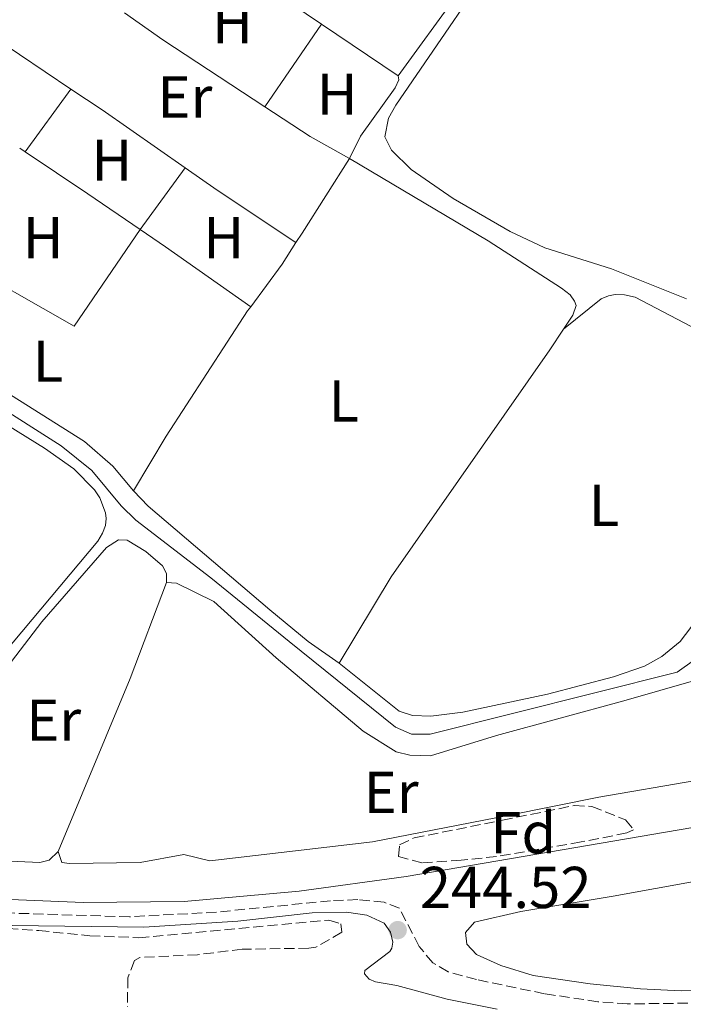
# Model space of a CAD drawing. Units: metres. Extents: x 622461 to 625952, y 4650845 to 4653221.
# Drawn here: x 624682 to 624794, y 4651799 to 4651966 of the extents above; entities that cross this region are included whole.
import ezdxf
from ezdxf.enums import TextEntityAlignment as Align

# ---------------------------------------------------------------- set-up
doc = ezdxf.new("R2010")
doc.units = ezdxf.units.M
doc.header["$MEASUREMENT"] = 0
doc.linetypes.add('DGN Style 3', pattern=[2.435890702152634, 1.739921930109024, -0.6959687720436097])
for name, color, linetype, lineweight in [('Acequia de obra', 4, 'Continuous', 0), ('Acequia sin especificar', 4, 'Continuous', 0), ('Camino', 7, 'DGN Style 3', 0), ('Charca', 142, 'Continuous', 0), ('Cota de punto acotado terreno', 7, 'Continuous', 0), ('Etiqueta de uso rústico', 92, 'Continuous', 0), ('Etiqueta de zona arbolada', 92, 'Continuous', 0), ('Línea de cambio de uso (parcela vista)', 92, 'Continuous', 0), ('Margen derecho', 7, 'Continuous', 0), ('Punto acotado terreno (símbolo)', 7, 'Continuous', 0), ('Zona arbolada', 92, 'DGN Style 3', 0)]:
    doc.layers.add(name, color=color, linetype=linetype, lineweight=lineweight)
doc.styles.add('Style-Arial', font='arial.ttf')

# ---------------------------------------------------------------- blocks, each defined once
blk = doc.blocks.new('5PATER')
at = {"layer": 'Charca', "linetype": 'Continuous', "lineweight": 0}
h = blk.add_hatch(color=51, dxfattribs=at)
edge = h.paths.add_edge_path()
edge.add_ellipse((0, 0), major_axis=(-0.1095731443231308, -0.1110710700762829), ratio=0.9994222409660317, start_angle=0, end_angle=360)

msp = doc.modelspace()

# ---------------------------------------------------------------- linework, layer by layer
at = {"layer": 'Acequia de obra', "color": 4, "linetype": 'Continuous', "lineweight": 0}
msp.add_polyline3d([(624591.9900000002, 4651927.460000001, 244.5599999999977), (624596.9600000001, 4651913.15, 244.6000000000058), (624599.25, 4651903.210000001, 244.6000000000058), (624599.8200000003, 4651895.77, 244.6000000000058), (624599.2699999996, 4651861.850000001, 244.6000000000058), (624599.9800000006, 4651850.91, 244.6000000000058), (624600.9900000002, 4651845.09, 244.6000000000058), (624601.79, 4651843.310000001, 244.6000000000058), (624604.0099999999, 4651840.689999999, 244.6000000000058), (624606.5599999997, 4651839.130000001, 244.6000000000058), (624617.5499999998, 4651833.27, 244.6000000000058), (624639.5800000001, 4651823.119999999, 244.6000000000058), (624648.0300000003, 4651820.130000001, 244.6000000000058), (624653.9600000001, 4651818.51, 244.6000000000058), (624666.1200000001, 4651817.17, 244.6000000000058), (624674.5700000003, 4651816.57, 243.8699999999953), (624692.4500000002, 4651815.84, 243.8699999999953), (624709.5999999996, 4651815.99, 243.8699999999953), (624729.0999999996, 4651817.730000001, 243.8699999999953), (624747.2800000003, 4651820.24, 243.8699999999953), (624811.2100000001, 4651831.15, 243.8699999999953)], dxfattribs=at)
at = {"layer": 'Acequia sin especificar', "color": 4, "linetype": 'Continuous', "lineweight": 0}
msp.add_polyline3d([(624644.0099999999, 4651922.15, 242.4700000000012), (624653.9000000004, 4651915.52, 241.5800000000018), (624688.6900000004, 4651893.390000001, 241.6399999999994), (624693.9199999999, 4651889.210000001, 241.6399999999994), (624698.8799999999, 4651883.210000001, 241.6399999999994), (624701.4000000004, 4651880.76, 241.6399999999994), (624714.1299999999, 4651870.99, 241.1699999999983), (624727.4100000003, 4651860.16, 241.1699999999983), (624745.5, 4651845.609999999, 241.6399999999994), (624748.1799999997, 4651844.439999999, 241.9799999999959), (624751.3499999996, 4651844.439999999, 241.9799999999959), (624793.3099999997, 4651854.939999999, 241.9199999999983), (624796.2699999996, 4651857.050000001, 241.8500000000058), (624799.3899999997, 4651862.949999999, 241.8500000000058), (624805.6699999999, 4651873.130000001, 241.8500000000058), (624817.6399999997, 4651891.630000001, 242.0500000000029)], dxfattribs=at)
at = {"layer": 'Camino', "color": 7, "linetype": 'DGN Style 3', "lineweight": 0}
msp.add_polyline3d([(624802.4200000013, 4651798.800000002, 244.1799999999931), (624784.8399999993, 4651798.600000002, 244.1699999999982), (624779.8599999994, 4651798.970000001, 244.1600000000035), (624770.7600000021, 4651800.320000002, 244.1499999999942), (624759.2100000007, 4651802.720000001, 244.1999999999971), (624754.3899999994, 4651804.050000003, 244.2500000000001), (624751.829999998, 4651805.57, 244.2500000000001), (624749.4699999975, 4651808.370000001, 244.2500000000001), (624746.1399999994, 4651814.850000002, 244.7299999999959), (624743.530000001, 4651815.86, 244.8000000000029), (624739.0899999996, 4651816.31, 244.8000000000029), (624734.4499999994, 4651816.120000003, 244.8000000000029), (624715.079999997, 4651814.180000001, 244.8200000000071), (624700.3000000003, 4651813.390000001, 244.8399999999966), (624678.8799999983, 4651814.06, 244.8600000000007)], dxfattribs=at)
at = {"layer": 'Línea de cambio de uso (parcela vista)', "color": 92, "linetype": 'Continuous', "lineweight": 0, "extrusion": (0.00178370789979627, -0.001206398627314837, 0.9999976814915523), "elevation": -4255.523743523696, "flags": 128}
msp.add_lwpolyline([(624708.4139766038, 4651978.891382797), (624731.4940469105, 4651963.281371436)], dxfattribs=at)
at = {"layer": 'Línea de cambio de uso (parcela vista)', "color": 92, "linetype": 'Continuous', "lineweight": 0, "extrusion": (-0.001354805640591561, -0.001877430961994267, 0.9999973198737381), "elevation": -9337.906651474099, "flags": 128}
msp.add_lwpolyline([(624755.8048577156, 4651960.917224841), (624745.6948128024, 4651946.90720015)], dxfattribs=at)
at = {"layer": 'Línea de cambio de uso (parcela vista)', "color": 92, "linetype": 'Continuous', "lineweight": 0, "extrusion": (0.007075055811312216, -0.004757086612419618, 0.9999636561956783), "elevation": -17467.8176656489, "flags": 128}
msp.add_lwpolyline([(624673.0208309768, 4651923.54059578), (624655.4999959614, 4651935.320729071)], dxfattribs=at)
at = {"layer": 'Línea de cambio de uso (parcela vista)', "color": 92, "linetype": 'Continuous', "lineweight": 0, "extrusion": (0.2505962038851413, 0.3707233756586279, 0.8942962156571104), "elevation": 1881357.227522383, "flags": 128}
msp.add_lwpolyline([(2087655.44826008, -3759419.556035521), (2087647.506538766, -3759419.377254764), (2087626.789854315, -3759419.69012109)], dxfattribs=at)
at = {"layer": 'Línea de cambio de uso (parcela vista)', "color": 92, "linetype": 'Continuous', "lineweight": 0, "extrusion": (0.0122796198734872, 0.01787282147006091, 0.999764858948574), "elevation": 91057.42628093911, "flags": 128}
msp.add_lwpolyline([(2119401.840518305, -4186976.405625544), (2119401.840518305, -4186993.468336348)], dxfattribs=at)
at = {"layer": 'Línea de cambio de uso (parcela vista)', "color": 92, "linetype": 'Continuous', "lineweight": 0, "extrusion": (0.001582754539942486, -0.00106854165932238, 0.9999981765517318), "elevation": -3739.760008632941, "flags": 128}
msp.add_lwpolyline([(624731.7540473358, 4651963.689673915), (624744.7740785107, 4651954.899668898)], dxfattribs=at)
at = {"layer": 'Línea de cambio de uso (parcela vista)', "color": 92, "linetype": 'Continuous', "lineweight": 0, "extrusion": (0.004010427570853937, 0.005505317025082902, 0.9999768037085421), "elevation": 28357.97142059174, "flags": 128}
msp.add_lwpolyline([(624676.5944957369, 4651857.696361958), (624684.374794114, 4651868.376523809)], dxfattribs=at)
at = {"layer": 'Línea de cambio de uso (parcela vista)', "color": 92, "linetype": 'Continuous', "lineweight": 0, "extrusion": (0.2552744117520513, 0.3667616038804609, 0.8946065619162851), "elevation": 1865842.268548474, "flags": 128}
msp.add_lwpolyline([(2144773.056346381, -3734888.914231489), (2144790.21112414, -3734888.91423149), (2144796.586677443, -3734888.802338288)], dxfattribs=at)
at = {"layer": 'Línea de cambio de uso (parcela vista)', "color": 92, "linetype": 'Continuous', "lineweight": 0, "extrusion": (0.1400145479405747, 0.200204239296253, 0.9696979885164273), "elevation": 1019045.927852132, "flags": 128}
msp.add_lwpolyline([(2154129.86253237, -4043784.980684872), (2154120.636221978, -4043785.267209852), (2154113.027672579, -4043786.08585265)], dxfattribs=at)
at = {"layer": 'Línea de cambio de uso (parcela vista)', "color": 92, "linetype": 'Continuous', "lineweight": 0, "extrusion": (0.03718365781035351, -0.02478910518656623, 0.9990009388663716), "elevation": -91847.46069728205, "flags": 128}
msp.add_lwpolyline([(4217162.36468068, 2058619.753588738), (4217162.36468068, 2058618.634750055)], dxfattribs=at)
at = {"layer": 'Línea de cambio de uso (parcela vista)', "color": 92, "linetype": 'Continuous', "lineweight": 0, "extrusion": (0.5565089436123072, 0.8176150967780662, 0.1476595719894495), "elevation": 4151176.315432667, "flags": 128}
msp.add_lwpolyline([(2101130.220405838, -619509.5193328679), (2101117.423584033, -619510.0147636586), (2101106.664604329, -619509.9642094964)], dxfattribs=at)
at = {"layer": 'Línea de cambio de uso (parcela vista)', "color": 92, "linetype": 'Continuous', "lineweight": 0, "extrusion": (0.755580159124493, -0.4833835799767801, 0.4420847630785726), "elevation": -1776525.942708214, "flags": 128}
msp.add_lwpolyline([(4255297.309257819, 875853.6952655562), (4255299.22054011, 875853.6952655563), (4255314.23386395, 875853.7510085768)], dxfattribs=at)
at = {"layer": 'Línea de cambio de uso (parcela vista)', "color": 92, "linetype": 'Continuous', "lineweight": 0, "elevation": 242.3600000000006, "flags": 128}
msp.add_lwpolyline([(624737.6699999999, 4651942.199999999), (624761.2000000002, 4651928.210000001), (624773.6900000004, 4651920.180000001), (624775.1399999997, 4651919.039999999), (624775.8700000001, 4651917.960000001), (624776.1299999999, 4651917.220000001), (624775.6100000005, 4651915.609999999), (624774.0199999996, 4651913.220000001)], dxfattribs=at)
at = {"layer": 'Línea de cambio de uso (parcela vista)', "color": 92, "linetype": 'Continuous', "lineweight": 0, "extrusion": (-0.01355531289476147, -0.01866516906582383, 0.9997338970726508), "elevation": -95055.28896602776, "flags": 128}
msp.add_lwpolyline([(-2228111.720125533, 4130035.020225317), (-2228111.720125533, 4130048.025224357)], dxfattribs=at)
at = {"layer": 'Línea de cambio de uso (parcela vista)', "color": 92, "linetype": 'Continuous', "lineweight": 0, "extrusion": (-0.2216131766006649, -0.3181690487455706, 0.921767897237315), "elevation": -1618324.213652763, "flags": 128}
msp.add_lwpolyline([(-2146166.769764523, 3847819.414508189), (-2146182.819338731, 3847819.053443459), (-2146189.485447042, 3847819.053443459)], dxfattribs=at)
at = {"layer": 'Línea de cambio de uso (parcela vista)', "color": 92, "linetype": 'Continuous', "lineweight": 0, "extrusion": (0.4659366698751514, 0.6891759411388956, 0.5549230053088192), "elevation": 3497204.153928682, "flags": 128}
msp.add_lwpolyline([(2087957.202351421, -2332531.766236317), (2087951.990746867, -2332531.742195015), (2087934.304541894, -2332531.189245077)], dxfattribs=at)
at = {"layer": 'Línea de cambio de uso (parcela vista)', "color": 92, "linetype": 'Continuous', "lineweight": 0, "extrusion": (0.1326402010266056, -0.08983425250145943, 0.9870847907597026), "elevation": -334799.1646546986, "flags": 128}
msp.add_lwpolyline([(4201985.685720402, 2064421.013138375), (4201994.680353446, 2064420.638603445), (4201999.017324017, 2064420.763448421)], dxfattribs=at)
at = {"layer": 'Línea de cambio de uso (parcela vista)', "color": 92, "linetype": 'Continuous', "lineweight": 0, "extrusion": (0.04120911996624043, -0.0173249414313442, 0.9990003277456964), "elevation": -54607.88408518706, "flags": 128}
msp.add_lwpolyline([(4530427.204746811, 1225781.337306804), (4530437.907483431, 1225779.771411261), (4530462.898839545, 1225775.282032775), (4530463.745661391, 1225775.07372463)], dxfattribs=at)
at = {"layer": 'Línea de cambio de uso (parcela vista)', "color": 92, "linetype": 'Continuous', "lineweight": 0, "extrusion": (0.0511671056793028, -0.03559820725044333, 0.9980554568444369), "elevation": -133390.002495428, "flags": 128}
msp.add_lwpolyline([(4175461.58392825, 2139711.875280865), (4175457.358055389, 2139711.786020085), (4175410.297340334, 2139711.875280865), (4175393.242553976, 2139710.752266069)], dxfattribs=at)
at = {"layer": 'Línea de cambio de uso (parcela vista)', "color": 92, "linetype": 'Continuous', "lineweight": 0, "extrusion": (-0.04783044690774356, 0.02226463287615895, 0.9986072974255171), "elevation": 73934.51979410679, "flags": 128}
msp.add_lwpolyline([(-4480977.08424437, -1394823.563178355), (-4480959.688468889, -1394822.236379413), (-4480927.909143778, -1394820.909580472)], dxfattribs=at)
at = {"layer": 'Línea de cambio de uso (parcela vista)', "color": 92, "linetype": 'Continuous', "lineweight": 0}
for points in [[(624794.9100000003, 4651918.380000001, 242.1199999999953), (624782.1799999997, 4651923.480000001, 242.1199999999953), (624770.8499999996, 4651927.01, 242.1199999999953), (624764.9299999997, 4651929.810000001, 242.1199999999953), (624755.29, 4651935.430000001, 242.1900000000023), (624748.1200000001, 4651940.310000001, 242.1199999999953), (624744.79, 4651943.59, 242.1900000000023), (624743.6500000004, 4651945.880000001, 242.1900000000023), (624744.2699999996, 4651949.07, 242.1900000000023), (624745.5099999999, 4651951.24, 242.1900000000023), (624765.8399999999, 4651981.01, 242.0399999999936), (624772.4299999997, 4651991.539999999, 242.2400000000052), (624780.4000000004, 4652003.359999999, 242.3800000000047), (624805.6900000004, 4652042.84, 242.1100000000006)], [(624745.9400000004, 4651956.24, 242.2299999999959), (624746.0599999997, 4651955.550000001, 242.2299999999959), (624745.4400000004, 4651954.199999999, 242.2299999999959), (624739.5300000003, 4651945.99, 242.2299999999959), (624737.6699999999, 4651942.199999999, 242.3600000000006)], [(624700.9600000001, 4651885.77, 242.6300000000047), (624697.4900000002, 4651889.960000001, 242.6300000000047), (624692.6699999999, 4651894.109999999, 242.6300000000047), (624652.1100000005, 4651919.689999999, 242.5599999999977), (624649.6600000003, 4651922.140000001, 242.5599999999977), (624648.9900000002, 4651924.17, 242.5599999999977), (624648.9900000002, 4651928.439999999, 242.5599999999977), (624649.7400000002, 4651930.210000001, 242.5599999999977), (624654.1699999999, 4651936.380000001, 242.5), (624655.4000000004, 4651938.460000001, 242.4799999999959)], [(624672.3300000001, 4651928.560000001, 241.8699999999953), (624670.1699999999, 4651925.5, 241.9400000000023), (624690.9000000004, 4651913.710000001, 242.429999999993), (624702.0999999996, 4651930.119999999, 241.8699999999953)], [(624643.6799999997, 4651918.890000001, 241.8999999999942), (624645.9100000003, 4651918.310000001, 241.8399999999965), (624650.25, 4651916.029999999, 242.6499999999942), (624657.3799999999, 4651911.65, 241.8999999999942), (624674.7999999998, 4651899.869999999, 242.7200000000012), (624685.8499999996, 4651892.99, 242.7899999999936), (624690.8399999999, 4651889.480000001, 242.7899999999936), (624694.3899999997, 4651885.92, 242.7899999999936), (624695.2599999999, 4651884.550000001, 242.7899999999936), (624696.2100000001, 4651882, 242.7899999999936), (624696.3399999999, 4651881.029999999, 242.7899999999936), (624696.2100000001, 4651879.850000001, 242.7899999999936), (624695.7000000002, 4651878.539999999, 242.7899999999936), (624694.9199999999, 4651877.220000001, 242.7899999999936), (624677.2400000002, 4651856.189999999, 242.7200000000012), (624670.2400000002, 4651846.609999999, 242.7200000000012), (624665.9800000006, 4651841.609999999, 242.7200000000012), (624665, 4651841.119999999, 242.7200000000012), (624663.6399999997, 4651840.92, 242.7200000000012), (624661.7699999996, 4651841.779999999, 242.7200000000012), (624660.9664000003, 4651842.2971, 242.6876000000047)], [(624774.0199999996, 4651913.220000001, 242.3600000000006), (624780.3799999999, 4651918.34, 242.3600000000006), (624781.6399999997, 4651918.859999999, 242.3600000000006), (624782.7599999999, 4651919.08, 242.3600000000006), (624784.3499999996, 4651919.07, 242.3600000000006), (624786.1699999999, 4651918.66, 242.3600000000006), (624809.9500000002, 4651906.210000001, 242.5)], [(624735.9100000003, 4651856.480000001, 242.2899999999936), (624730.6200000001, 4651860.15, 242.2899999999936), (624724.1100000005, 4651865.51, 242.2899999999936), (624703.4699999997, 4651883.119999999, 242.2899999999936), (624700.9600000001, 4651885.77, 242.6300000000047)], [(624688.2199999997, 4651824.5, 242.8099999999977), (624686.6500000004, 4651823.029999999, 242.8099999999977), (624685.0999999996, 4651822.609999999, 242.8099999999977), (624676.1500000004, 4651823, 242.6100000000006), (624666.9600000001, 4651824.01, 242.8099999999977), (624659.5700000003, 4651824.699999999, 242.8000000000029), (624658.6900000004, 4651825.350000001, 242.8000000000029), (624658.5999999996, 4651826.289999999, 242.8000000000029), (624659.2100000001, 4651827.9, 242.8000000000029), (624665.1500000004, 4651837.08, 242.5899999999965), (624685.4400000004, 4651863.51, 242.6699999999983), (624696.4199999999, 4651876.140000001, 242.6699999999983), (624698.4500000002, 4651877.430000001, 242.6699999999983), (624699.9000000004, 4651877.380000001, 242.6699999999983), (624703.0999999996, 4651875.449999999, 242.6699999999983), (624705.9199999999, 4651872.99, 242.6699999999983), (624706.5800000001, 4651871.730000001, 242.6699999999983), (624706.5700000003, 4651870.199999999, 242.6699999999983)], [(624706.5700000003, 4651870.199999999, 242.6699999999983), (624708.2999999998, 4651870.08, 242.6699999999983), (624714.6100000005, 4651866.939999999, 242.6699999999983), (624725.2000000002, 4651857.369999999, 242.429999999993), (624739.9699999997, 4651844.949999999, 242.570000000007), (624745.6100000005, 4651841.390000001, 242.9100000000035), (624747.9100000003, 4651840.83, 242.9100000000035), (624751.4199999999, 4651840.710000001, 242.9100000000035), (624762.6200000001, 4651844.210000001, 242.9100000000035), (624784.25, 4651850.07, 242.9100000000035), (624796.4699999997, 4651853.600000001, 242.5899999999965), (624799.25, 4651856.869999999, 242.5899999999965), (624802.9699999997, 4651863.83, 242.6499999999942)], [(624800.6600000003, 4651869.17, 242.429999999993), (624793.8099999997, 4651860.17, 242.429999999993), (624790.7199999997, 4651857.619999999, 242.429999999993), (624787.75, 4651855.970000001, 242.429999999993), (624782.5199999996, 4651854.180000001, 242.3600000000006), (624771.2599999999, 4651851.230000001, 242.3600000000006), (624756.9299999997, 4651848.15, 242.2899999999936), (624751.4699999997, 4651847.470000001, 242.2899999999936), (624748.3399999999, 4651847.57, 242.2899999999936), (624746.0800000001, 4651848.310000001, 242.2899999999936), (624735.9100000003, 4651856.480000001, 242.2899999999936)], [(624817.8706, 4651840.3289, 242.6005000000005), (624815.5899999999, 4651839.99, 242.6300000000047), (624796.4900000002, 4651836.560000001, 241.75), (624779.9900000002, 4651833.699999999, 241.8899999999994), (624764.5700000003, 4651830.600000001, 242.6999999999971), (624741.5599999997, 4651826.109999999, 242.6100000000006), (624713.9600000001, 4651822.869999999, 242.3300000000018), (624709.54, 4651823.980000001, 242.3300000000018), (624702.1100000005, 4651822.609999999, 242.3300000000018), (624690.0999999996, 4651822.439999999, 242.4700000000012), (624688.8399999999, 4651822.609999999, 242.3999999999942), (624688.2199999997, 4651824.5, 242.8099999999977)], [(624801.5599999997, 4651800.960000001, 243.429999999993), (624793.9800000006, 4651800.83, 243.429999999993), (624787.0700000003, 4651801.17, 243.3699999999953), (624778.5499999998, 4651801.99, 243.3000000000029), (624768.8399999999, 4651803.41, 243.3000000000029), (624763.3600000005, 4651805.119999999, 243.3000000000029), (624759.25, 4651806.980000001, 243.3000000000029), (624757.6100000005, 4651808.76, 243.3000000000029), (624757.3399999999, 4651810.720000001, 243.3000000000029), (624758.8700000001, 4651812.5, 243.3000000000029), (624766.75, 4651814.310000001, 243.3000000000029), (624782.4299999997, 4651816.92, 243.3699999999953), (624803.9900000002, 4651820.83, 243.0899999999965)]]:
    msp.add_polyline3d(points, dxfattribs=at)
at = {"layer": 'Margen derecho', "color": 7, "linetype": 'Continuous', "lineweight": 0}
msp.add_polyline3d([(624680.3899999993, 4651811.940000002, 244.7500000000001), (624702.7199999989, 4651811.620000003, 244.8600000000007), (624718.6800000002, 4651812.620000003, 244.8000000000029), (624731.3099999989, 4651814.06, 244.8000000000029), (624737.1299999994, 4651814.2, 244.8600000000007), (624740.6200000007, 4651813.670000004, 244.8600000000007), (624743.530000001, 4651812.330000004, 244.7299999999959), (624744.6499999985, 4651810.800000003, 244.4600000000065), (624745.0199999996, 4651809.059999999, 244.320000000007), (624744.8699999999, 4651808.080000003, 244.2500000000001), (624744.539999999, 4651807.500000001, 244.1799999999931), (624740.2600000009, 4651804.280000002, 244.0500000000031), (624740.2099999995, 4651803.680000002, 244.0500000000031), (624741.0299999998, 4651802.800000001, 244.0500000000031), (624742.0899999992, 4651802.370000001, 244.0500000000031), (624745.6799999989, 4651801.730000002, 244.0500000000031), (624754.2199999974, 4651799.399999999, 244.1799999999931), (624762.7600000001, 4651797.680000001, 244.1799999999931)], dxfattribs=at)
at = {"layer": 'Zona arbolada', "color": 92, "linetype": 'DGN Style 3', "lineweight": 0}
msp.add_polyline3d([(624756.6399999997, 4651823, 248.9900000000052), (624749.9699999997, 4651822.529999999, 248.8600000000006), (624746, 4651823.630000001, 247.2299999999959), (624746.1799999997, 4651825.630000001, 247.0899999999965), (624748.6500000004, 4651826.789999999, 247.0899999999965), (624763.6500000004, 4651829.810000001, 247.0899999999965), (624775.8300000001, 4651832.289999999, 247.570000000007), (624778.8200000003, 4651832.140000001, 247.6300000000047), (624784.5300000003, 4651829.869999999, 248.5800000000018), (624785.9100000003, 4651828.189999999, 249.0200000000041), (624784.7800000003, 4651827.640000001, 249.0200000000041), (624776.9900000002, 4651826.100000001, 248.9900000000052), (624762.5999999996, 4651823.619999999, 248.9900000000052)], close=True, dxfattribs=at)
for points in [[(624749.9699999997, 4651822.529999999, 248.8600000000006), (624746, 4651823.630000001, 247.2299999999959), (624746.1799999997, 4651825.630000001, 247.0899999999965), (624748.6500000004, 4651826.789999999, 247.0899999999965), (624763.6500000004, 4651829.810000001, 247.0899999999965), (624775.8300000001, 4651832.289999999, 247.570000000007), (624778.8200000003, 4651832.140000001, 247.6300000000047), (624784.5300000003, 4651829.869999999, 248.5800000000018), (624785.9100000003, 4651828.189999999, 249.0200000000041), (624784.7800000003, 4651827.640000001, 249.0200000000041), (624776.9900000002, 4651826.100000001, 248.9900000000052), (624762.5999999996, 4651823.619999999, 248.9900000000052), (624756.6399999997, 4651823, 248.9900000000052), (624749.9699999997, 4651822.529999999, 248.8600000000006)], [(624612.7199999997, 4651795.15, 247.25), (624609.25, 4651800.619999999, 247.25), (624604.6500000004, 4651802.5, 247.25), (624603.2400000002, 4651803.49, 247.25), (624600.3700000001, 4651807.82, 247.25), (624602.0499999998, 4651818.619999999, 247.25), (624603.4100000003, 4651824.039999999, 247.929999999993), (624606.9699999997, 4651827.5, 247.929999999993), (624612.3200000003, 4651828.859999999, 247.929999999993), (624617.2100000001, 4651827.880000001, 247.929999999993), (624628.5999999996, 4651821.119999999, 247.929999999993), (624633.3200000003, 4651819.539999999, 247.929999999993), (624641.04, 4651818.630000001, 247.929999999993), (624649.5499999998, 4651815.289999999, 247.929999999993), (624654.4100000003, 4651814.039999999, 247.9100000000035), (624662.6299999999, 4651812.539999999, 247.8000000000029), (624684.9100000003, 4651811.050000001, 247.25), (624693.5700000003, 4651810.180000001, 247.25), (624701.8899999997, 4651809.84, 247.25)], [(624662.6299999999, 4651812.539999999, 247.8000000000029), (624684.9100000003, 4651811.050000001, 247.25), (624693.5700000003, 4651810.180000001, 247.25), (624701.8899999997, 4651809.84, 247.25), (624734.1699999999, 4651812.84, 247.25), (624736.2100000001, 4651812.199999999, 247.25), (624736.3600000005, 4651810.76, 247.25), (624731.9600000001, 4651808.210000001, 247.25), (624730.7599999999, 4651808.050000001, 247.25), (624719.4500000002, 4651807.880000001, 247.25), (624711.8700000001, 4651806.949999999, 247.25), (624702.0499999998, 4651806.470000001, 247.1300000000047), (624701.1399999997, 4651805.949999999, 247.1199999999953), (624700.0300000003, 4651803.029999999, 247.1199999999953), (624699.9500000002, 4651798.08, 247.1199999999953)], [(624701.8899999997, 4651809.84, 247.25), (624734.1699999999, 4651812.84, 247.25), (624736.2100000001, 4651812.199999999, 247.25), (624736.3600000005, 4651810.76, 247.25), (624731.9600000001, 4651808.210000001, 247.25), (624730.7599999999, 4651808.050000001, 247.25), (624719.4500000002, 4651807.880000001, 247.25), (624711.8700000001, 4651806.949999999, 247.25), (624702.0499999998, 4651806.470000001, 247.1300000000047), (624701.1399999997, 4651805.949999999, 247.1199999999953), (624700.0300000003, 4651803.029999999, 247.1199999999953), (624699.9500000002, 4651798.08, 247.1199999999953)]]:
    msp.add_polyline3d(points, dxfattribs=at)

# ---------------------------------------------------------------- block references
at = {"layer": 'Punto acotado terreno (símbolo)', "color": 7, "linetype": 'Continuous', "lineweight": 0, "xscale": 10, "yscale": 10, "zscale": 10}
msp.add_blockref('5PATER', (624745.850000001, 4651811.13, 244.5200000000041), dxfattribs=at)

# ---------------------------------------------------------------- texts
at = {"layer": 'Cota de punto acotado terreno', "color": 7, "linetype": 'Continuous', "lineweight": 0, "style": 'Style-Arial'}
msp.add_text('244.52', height=7.000000000000002, dxfattribs=at).set_placement((624749.6000000022, 4651814.88, 244.5200000000041))
at = {"layer": 'Etiqueta de uso rústico', "color": 92, "linetype": 'Continuous', "lineweight": 0, "style": 'Style-Arial'}
for s, p in [('H', (624717.7916459908, 4651965.260010001, 242.5200000000041)), ('Er', (624709.7154566086, 4651952.640009998, 242.5099999999948)), ('H', (624735.5716459872, 4651953.12001, 242.3300000000018)), ('H', (624697.3016459888, 4651941.920010001, 242)), ('H', (624685.6516459889, 4651928.740009999, 241.9600000000064)), ('H', (624716.311645989, 4651928.770009999, 242.1000000000058)), ('L', (624686.4614203792, 4651907.780010001, 242.3800000000047)), ('L', (624736.7014203772, 4651901.020009998, 242.3600000000006)), ('L', (624780.891420379, 4651883.280009999, 242.3699999999953)), ('Er', (624687.4254566093, 4651846.800009998, 242.7100000000064)), ('Er', (624744.7354566072, 4651834.520009998, 242.7599999999948))]:
    msp.add_text(s, height=7.000000000000002, dxfattribs=at).set_placement(p, align=Align.MIDDLE_CENTER)
at = {"layer": 'Etiqueta de zona arbolada', "color": 92, "linetype": 'Continuous', "lineweight": 0, "style": 'Style-Arial'}
msp.add_text('Fd', height=7.000000000000002, dxfattribs=at).set_placement((624767.1874413659, 4651827.67001, 242.820000000007), align=Align.MIDDLE_CENTER)

doc.saveas('drawing.dxf')
